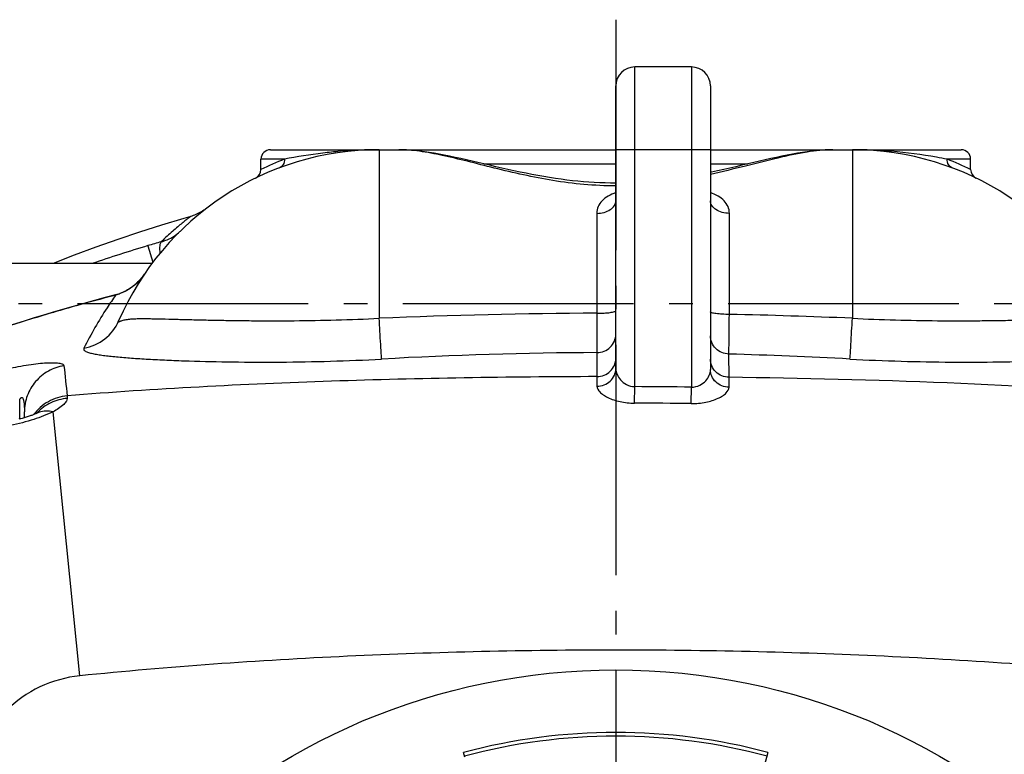
# Model space of a CAD drawing. Units: millimetres. Extents: x -535 to 10458, y 212 to 5164.
# Drawn here: x 3768 to 4184, y 2133 to 2443 of the extents above; entities that cross this region are included whole.
import ezdxf

# ---------------------------------------------------------------- set-up
doc = ezdxf.new("R2010")
doc.units = ezdxf.units.MM
doc.header["$LTSCALE"] = 10
doc.linetypes.add('AM_DIN_G_W050', pattern=[13.75, 9.75, -1.5, 1, -1.5])
doc.layers.add('AM_7', color=4, linetype='AM_DIN_G_W050', lineweight=25)
doc.layers.add('BEZUGSACHSEN', color=7, linetype='Continuous')
doc.layers.add('RUNDUNGEN', color=7, linetype='Continuous')

# ---------------------------------------------------------------- blocks, each defined once
blk = doc.blocks.new('Bioreaktor-2-1 Oben')
at = {"color": 7, "linetype": 'Continuous'}
for p, q in [((-1141.74, 1625.03), (-1165.74, 1625.03)), ((-1369.85, 1541.88), (-1503.74, 1541.88))]:
    blk.add_line(p, q, dxfattribs=at)
blk.add_lwpolyline([(-1353.45, 1561.85), (-1356.37, 1560.99), (-1365.73, 1558.14), (-1375.05, 1555.15), (-1384.31, 1552.03), (-1393.51, 1548.77), (-1402.65, 1545.37), (-1411.64, 1541.88)], dxfattribs=at)
at = {"layer": 'AM_7'}
for p, q in [((-1173.74, 1645.03), (-1173.74, 545.03)), ((-1538.74, 1525.03), (-808.74, 1525.03))]:
    blk.add_line(p, q, dxfattribs=at)
at = {"layer": 'BEZUGSACHSEN', "color": 7, "linetype": 'Continuous'}
for p, q in [((-1273.74, 1590.03), (-1265.49, 1590.03)), ((-1082, 1590.03), (-1073.74, 1590.03)), ((-1323.74, 1581.65), (-1323.74, 1586.03)), ((-1023.74, 1581.65), (-1023.74, 1586.03))]:
    blk.add_line(p, q, dxfattribs=at)
at = {"layer": 'RUNDUNGEN', "color": 9, "linetype": 'Continuous'}
for p, q in [((-1165.74, 1489.82), (-1165.74, 1625.03)), ((-1141.74, 1625.03), (-1141.74, 1489.63)), ((-1273.74, 1590.03), (-1273.74, 1518.73)), ((-1133.74, 1590.03), (-1173.74, 1590.03)), ((-1073.74, 1590.03), (-1073.74, 1518.73)), ((-1313.83, 1586.03), (-1323.74, 1586.03)), ((-1023.74, 1586.03), (-1033.66, 1586.03)), ((-1229.51, 1584.03), (-1173.74, 1584.03)), ((-1133.74, 1584.03), (-1117.98, 1584.03)), ((-1181.74, 1563.12), (-1181.74, 1520.88)), ((-1125.74, 1520.39), (-1125.74, 1563.12)), ((-1371.5, 1549.45), (-1369.4, 1542.48)), ((-1377.86, 1532.19), (-1377.88, 1532.22)), ((-1385.17, 1528.53), (-1385.2, 1528.64)), ((-1411.92, 1521.12), (-1411.94, 1521.2)), ((-1181.74, 1520.88), (-1181.71, 1504.23)), ((-1181.71, 1504.23), (-1181.72, 1494.06)), ((-1125.89, 1493.77), (-1125.94, 1503.6)), ((-1181.72, 1494.06), (-1181.72, 1490.02)), ((-1125.88, 1489.58), (-1125.89, 1493.77)), ((-1405.67, 1485.95), (-1405.65, 1484.88)), ((-1165.77, 1482.86), (-1165.74, 1489.82)), ((-1141.83, 1482.67), (-1141.74, 1489.63)), ((-1425.74, 1476.13), (-1425.74, 1484.24)), ((-1400.33, 1367.52), (-1411.65, 1479.18))]:
    blk.add_line(p, q, dxfattribs=at)
at = {"layer": 'RUNDUNGEN', "color": 7, "linetype": 'Continuous'}
for p, q in [((-1173.74, 1497.46), (-1173.74, 1617.03)), ((-1133.74, 1617.03), (-1133.74, 1497.02)), ((-1319.74, 1590.03), (-1173.74, 1590.03)), ((-1133.74, 1590.03), (-1027.74, 1590.03)), ((-1423.74, 1476.68), (-1423.74, 1479.18)), ((-1237.56, 1333.18), (-1238.08, 1335.11)), ((-1109.41, 1335.11), (-1111.97, 1325.59))]:
    blk.add_line(p, q, dxfattribs=at)
for points in [[(-1226.99, 1583.44), (-1232.01, 1584.61), (-1234.48, 1585.18), (-1236.92, 1585.74), (-1239.32, 1586.27), (-1241.67, 1586.79), (-1243.98, 1587.28), (-1246.23, 1587.73), (-1248.43, 1588.15), (-1250.57, 1588.54), (-1252.65, 1588.88), (-1254.68, 1589.18), (-1256.65, 1589.44), (-1258.56, 1589.65), (-1260.4, 1589.82), (-1262.2, 1589.93), (-1263.93, 1590), (-1265.49, 1590.03)], [(-1082, 1590.03), (-1083.55, 1590.01), (-1085.28, 1589.94), (-1087.07, 1589.82), (-1088.92, 1589.65), (-1090.83, 1589.44), (-1092.8, 1589.18), (-1094.82, 1588.88), (-1096.91, 1588.54), (-1099.05, 1588.15), (-1101.25, 1587.73), (-1103.5, 1587.28), (-1105.8, 1586.79), (-1108.16, 1586.28), (-1110.56, 1585.74), (-1112.99, 1585.18), (-1115.46, 1584.61)], [(-1173.74, 1575.89), (-1176, 1575.91), (-1178.27, 1575.96), (-1180.54, 1576.04), (-1182.82, 1576.15), (-1185.11, 1576.3), (-1187.42, 1576.48), (-1189.74, 1576.69), (-1192.09, 1576.94), (-1194.46, 1577.22), (-1196.86, 1577.53), (-1199.28, 1577.88), (-1201.72, 1578.26), (-1204.19, 1578.67), (-1206.67, 1579.12), (-1209.18, 1579.58), (-1211.7, 1580.08), (-1214.24, 1580.6), (-1216.79, 1581.14), (-1219.34, 1581.7), (-1221.9, 1582.27), (-1224.45, 1582.85), (-1226.99, 1583.44)], [(-1115.46, 1584.61), (-1120.49, 1583.44), (-1123.02, 1582.86), (-1125.58, 1582.28), (-1128.13, 1581.7), (-1130.69, 1581.14), (-1133.24, 1580.6), (-1133.74, 1580.5)], [(-1346.87, 1565.17), (-1347.38, 1564.79), (-1347.9, 1564.43)], [(-1347.9, 1564.43), (-1348.43, 1564.09), (-1348.97, 1563.77), (-1349.52, 1563.46), (-1350.08, 1563.17), (-1350.65, 1562.89), (-1351.22, 1562.64), (-1351.81, 1562.4), (-1352.4, 1562.18), (-1353, 1561.98), (-1353.45, 1561.85)], [(-1373.1, 1537.33), (-1373.33, 1536.98), (-1373.67, 1536.52), (-1374.01, 1536.07), (-1374.35, 1535.64), (-1374.7, 1535.22), (-1375.06, 1534.82), (-1375.42, 1534.43), (-1375.78, 1534.06), (-1376.15, 1533.7), (-1376.51, 1533.35), (-1376.88, 1533.02), (-1377.25, 1532.71), (-1377.62, 1532.41), (-1377.88, 1532.22)], [(-1377.88, 1532.22), (-1378.34, 1531.87), (-1378.93, 1531.46), (-1379.52, 1531.08), (-1380.13, 1530.72), (-1380.75, 1530.38), (-1381.37, 1530.06), (-1382.01, 1529.76), (-1382.66, 1529.48), (-1383.31, 1529.23), (-1383.97, 1529), (-1384.64, 1528.79), (-1385.2, 1528.64)], [(-1385.2, 1528.64), (-1389.57, 1527.49), (-1394.1, 1526.27), (-1398.61, 1525.03), (-1403.11, 1523.77), (-1407.6, 1522.48), (-1411.94, 1521.2)], [(-1411.94, 1521.2), (-1415.74, 1520.07), (-1419.62, 1518.9), (-1423.42, 1517.73), (-1427.15, 1516.57), (-1430.8, 1515.43), (-1434.37, 1514.28), (-1437.87, 1513.15), (-1441.29, 1512.04), (-1444.63, 1510.93), (-1447.9, 1509.83), (-1451.08, 1508.75), (-1454.2, 1507.68), (-1457.23, 1506.63), (-1460.19, 1505.59), (-1463.07, 1504.56), (-1465.88, 1503.56), (-1468.6, 1502.57), (-1471.25, 1501.6), (-1473.82, 1500.66), (-1476.3, 1499.73), (-1478.71, 1498.82), (-1480.9, 1497.99)], [(-1418.23, 1478.69), (-1418.3, 1478.66), (-1418.49, 1478.57), (-1418.7, 1478.48), (-1418.93, 1478.38), (-1419.17, 1478.27), (-1419.44, 1478.17), (-1419.72, 1478.05), (-1420.01, 1477.94), (-1420.33, 1477.82), (-1420.66, 1477.69), (-1421.01, 1477.57), (-1421.37, 1477.44), (-1421.75, 1477.31), (-1422.14, 1477.18), (-1422.54, 1477.05), (-1422.96, 1476.92), (-1423.39, 1476.79), (-1423.83, 1476.66), (-1424.28, 1476.53), (-1424.74, 1476.4), (-1425.21, 1476.27), (-1425.68, 1476.15), (-1426.16, 1476.03)], [(-1417.48, 1479.08), (-1417.47, 1479.08), (-1417.47, 1479.08), (-1417.49, 1479.07), (-1417.52, 1479.06), (-1417.56, 1479.03), (-1417.62, 1479), (-1417.69, 1478.96), (-1417.78, 1478.91), (-1417.89, 1478.86), (-1418.01, 1478.8), (-1418.15, 1478.73), (-1418.23, 1478.69)]]:
    blk.add_lwpolyline(points, dxfattribs=at)
at = {"layer": 'RUNDUNGEN', "color": 9, "linetype": 'Continuous'}
blk.add_circle((-1173.74, 1095.03), 275, dxfattribs=at)
at = {"layer": 'RUNDUNGEN', "color": 7, "linetype": 'Continuous'}
for centre, radius, start, end in [((-1165.74, 1617.03), 8, 90, 180), ((-1141.74, 1617.03), 8, 360, 90), ((-1273.74, 1470.03), 120, 90, 156.6422), ((-1319.74, 1586.03), 4, 90, 180), ((-1073.74, 1470.03), 120, 23.3578, 90), ((-1027.74, 1586.03), 4, 0, 90), ((-1327.74, 1581.65), 4, 295.8488, 0), ((-1019.74, 1581.65), 4, 180, 244.1511), ((-1173.74, 1095.03), 248.56, 75, 105)]:
    blk.add_arc(centre, radius, start, end, dxfattribs=at)
at = {"layer": 'RUNDUNGEN', "color": 9, "linetype": 'Continuous'}
for centre, radius, start, end in [((-1273.79, 1389.18), 200.85, 89.9866, 94.7187), ((-1073.63, 1390.79), 199.23, 85.2621, 90.0326), ((-1270.75, 1474.97), 119.12, 111.1988, 116.4147), ((-1076.77, 1474.88), 119.21, 63.5874, 68.7991), ((-1173.35, 890.69), 687.93, 106.74076, 108.80778), ((-1281.96, 1251.93), 310.71, 105.6766, 106.7497), ((-1174.42, 715.75), 839.65, 104.53644, 106.43043), ((-1172.99, -829.78), 2350.67, 90.21352, 92.4567), ((-1175.65, -864.01), 2384.92, 87.551, 88.80091), ((-1172.93, -303.54), 1807.79, 90.2784, 93.16493), ((-1175.81, -332.25), 1836.53, 86.84576, 88.44412), ((3184.78, 1977.93), 4616.74, 185.95826, 186.11737), ((-1173.75, -1087.63), 2577.47, 89.28856, 89.82208), ((-1173.75, -1087.64), 2570.51, 89.28856, 89.82208), ((-1404.1, 1465.14), 19.72, 136.1745, 137.2129), ((-1414.57, 1470.87), 8.64, 110.8278, 115.0184), ((-1414.56, 1470.83), 8.67, 109.4793, 110.8281), ((-1173.74, 1095.03), 246.96, 75, 105)]:
    blk.add_arc(centre, radius, start, end, dxfattribs=at)
for points, knots in [([(-1173.74, 1574.74), (-1178.24, 1574.74), (-1187.17, 1575.15), (-1204.4, 1577.37), (-1220.76, 1581.13), (-1236.22, 1585.08), (-1246.73, 1587.61), (-1256.38, 1589.45), (-1262.58, 1590.03), (-1265.49, 1590.03)], [0, 0, 0, 0, 0.144639, 0.287163, 0.558466, 0.684006, 0.800546, 0.906345, 1, 1, 1, 1]), ([(-1082, 1590.03), (-1085.65, 1590.03), (-1093.52, 1589.13), (-1105.79, 1586.46), (-1119.33, 1583), (-1128.8, 1580.68), (-1133.74, 1579.59)], [0, 0, 0, 0, 0.207372, 0.446732, 0.712867, 1, 1, 1, 1]), ([(-1313.83, 1586.03), (-1313.79, 1585.24), (-1314.16, 1583.63), (-1315.44, 1582.55), (-1316.15, 1582.28)], [0, 0, 0, 0, 0.510787, 1, 1, 1, 1]), ([(-1290.31, 1589.35), (-1292.73, 1589.14), (-1300.61, 1588.35), (-1308.44, 1587.07), (-1313.83, 1586.03)], [0, 0, 0, 0, 0.306568, 1, 1, 1, 1]), ([(-1033.66, 1586.03), (-1035.15, 1586.32), (-1042.94, 1587.76), (-1050.8, 1588.82), (-1057.18, 1589.35)], [0, 0, 0, 0, 0.191936, 1, 1, 1, 1]), ([(-1031.34, 1582.28), (-1032.05, 1582.55), (-1033.33, 1583.63), (-1033.7, 1585.24), (-1033.66, 1586.03)], [0, 0, 0, 0, 0.489213, 1, 1, 1, 1]), ([(-1173.75, 1571.87), (-1174.86, 1571.5), (-1176.95, 1570.6), (-1179.58, 1568.63), (-1181.35, 1566.07), (-1181.74, 1564.09), (-1181.74, 1563.12)], [0, 0, 0, 0, 0.279251, 0.535353, 0.771274, 1, 1, 1, 1]), ([(-1125.74, 1563.12), (-1125.74, 1564.09), (-1126.14, 1566.07), (-1127.91, 1568.63), (-1130.54, 1570.6), (-1132.63, 1571.5), (-1133.74, 1571.87)], [0, 0, 0, 0, 0.228726, 0.464647, 0.720749, 1, 1, 1, 1]), ([(-1181.74, 1563.12), (-1180.72, 1563.12), (-1178.73, 1563.38), (-1176.12, 1564.48), (-1174.25, 1566.19), (-1173.74, 1567.73), (-1173.74, 1568.43)], [0, 0, 0, 0, 0.294299, 0.56488, 0.797835, 1, 1, 1, 1]), ([(-1125.74, 1563.12), (-1126.77, 1563.12), (-1128.76, 1563.38), (-1131.37, 1564.48), (-1133.24, 1566.19), (-1133.74, 1567.73), (-1133.74, 1568.43)], [0, 0, 0, 0, 0.294299, 0.56488, 0.797835, 1, 1, 1, 1]), ([(-1353.45, 1561.85), (-1353.42, 1561.85), (-1353.61, 1561.73), (-1353.69, 1561.65), (-1354.04, 1561.39), (-1354.42, 1561.09), (-1354.95, 1560.67), (-1355.84, 1559.97), (-1357.19, 1558.88), (-1359.03, 1557.34), (-1361.15, 1555.5), (-1363.48, 1553.39), (-1365.09, 1551.88), (-1365.91, 1551.08)], [0, 0, 0, 0, 0.004596, 0.018326, 0.041068, 0.0726, 0.112653, 0.16088, 0.280307, 0.427472, 0.598774, 0.790703, 1, 1, 1, 1]), ([(-1365.91, 1551.08), (-1365.04, 1551.32), (-1362.16, 1552.31), (-1359.51, 1553.98), (-1358, 1555.47)], [0, 0, 0, 0, 0.298541, 1, 1, 1, 1]), ([(-1365.91, 1551.08), (-1366.09, 1550.94), (-1366.37, 1550.4), (-1366.65, 1548.75), (-1366.58, 1547.28), (-1366.49, 1546.18)], [0, 0, 0, 0, 0.134025, 0.342094, 1, 1, 1, 1]), ([(-1373.1, 1537.33), (-1373.41, 1536.86), (-1374.79, 1534.97), (-1376.46, 1533.28), (-1377.86, 1532.19)], [0, 0, 0, 0, 0.242204, 1, 1, 1, 1]), ([(-1377.86, 1532.19), (-1379.48, 1530.94), (-1381.91, 1529.56), (-1384.51, 1528.71), (-1385.17, 1528.53)], [0, 0, 0, 0, 0.749012, 1, 1, 1, 1]), ([(-1385.17, 1528.53), (-1386.4, 1526.78), (-1391.29, 1519.55), (-1395.62, 1511.96), (-1398.57, 1506.08)], [0, 0, 0, 0, 0.245519, 1, 1, 1, 1]), ([(-1411.92, 1521.12), (-1417.81, 1519.38), (-1441.02, 1512.31), (-1463.96, 1504.4), (-1480.89, 1497.96)], [0, 0, 0, 0, 0.253376, 1, 1, 1, 1]), ([(-1181.74, 1520.88), (-1180.72, 1520.88), (-1178.83, 1520.93), (-1176.37, 1521.12), (-1174.74, 1521.41), (-1173.97, 1521.67), (-1173.74, 1521.87), (-1173.74, 1521.96)], [0, 0, 0, 0, 0.373558, 0.691427, 0.907267, 0.968092, 1, 1, 1, 1]), ([(-1125.74, 1520.39), (-1126.77, 1520.39), (-1128.65, 1520.43), (-1130.88, 1520.61), (-1132.32, 1520.82), (-1133.06, 1521), (-1133.52, 1521.15), (-1133.74, 1521.34), (-1133.74, 1521.42)], [0, 0, 0, 0, 0.374185, 0.692484, 0.815549, 0.90849, 0.968972, 1, 1, 1, 1]), ([(-1125.94, 1503.6), (-1125.93, 1504.37), (-1125.86, 1509.96), (-1125.8, 1515.56), (-1125.74, 1520.39)], [0, 0, 0, 0, 0.137357, 1, 1, 1, 1]), ([(-1398.57, 1506.08), (-1395.4, 1506.64), (-1389.26, 1509.34), (-1385.18, 1514.67), (-1383.91, 1517.6)], [0, 0, 0, 0, 0.50142, 1, 1, 1, 1]), ([(-1383.91, 1517.6), (-1383.93, 1517.56), (-1383.96, 1517.48), (-1383.98, 1517.39), (-1383.96, 1517.31), (-1383.89, 1517.29), (-1383.8, 1517.3), (-1383.65, 1517.35), (-1383.42, 1517.44), (-1383.11, 1517.57), (-1382.63, 1517.75), (-1381.96, 1517.96), (-1381.1, 1518.15), (-1380.18, 1518.3), (-1379.21, 1518.41), (-1377.82, 1518.52), (-1375.97, 1518.59), (-1373.62, 1518.62), (-1371.11, 1518.6), (-1367.46, 1518.53), (-1362.55, 1518.41), (-1356.26, 1518.24), (-1349.47, 1518.07), (-1342.23, 1517.92), (-1334.58, 1517.79), (-1323.71, 1517.68), (-1309.45, 1517.68), (-1291.8, 1517.98), (-1279.81, 1518.43), (-1273.74, 1518.73)], [0, 0, 0, 0, 0.001292, 0.002183, 0.002743, 0.003276, 0.004041, 0.005058, 0.007667, 0.010776, 0.014193, 0.021605, 0.029568, 0.037994, 0.046849, 0.056118, 0.075846, 0.097096, 0.119794, 0.143875, 0.195959, 0.252927, 0.314383, 0.379929, 0.449162, 0.521664, 0.674718, 0.835444, 1, 1, 1, 1]), ([(-1272.74, 1501.5), (-1272.9, 1503.57), (-1273.22, 1509.31), (-1273.55, 1515.06), (-1273.74, 1518.73)], [0, 0, 0, 0, 0.361115, 1, 1, 1, 1]), ([(-1074.75, 1501.5), (-1074.59, 1503.57), (-1074.27, 1509.31), (-1073.94, 1515.06), (-1073.74, 1518.73)], [0, 0, 0, 0, 0.361115, 1, 1, 1, 1]), ([(-1073.74, 1518.73), (-1067.68, 1518.43), (-1055.69, 1517.98), (-1038.04, 1517.68), (-1023.78, 1517.68), (-1012.91, 1517.79), (-1005.26, 1517.92), (-998.02, 1518.07), (-991.23, 1518.24), (-984.94, 1518.41), (-980.03, 1518.53), (-976.38, 1518.6), (-973.87, 1518.62), (-971.52, 1518.59), (-969.67, 1518.52), (-968.28, 1518.41), (-967.31, 1518.3), (-966.39, 1518.15), (-965.53, 1517.96), (-964.86, 1517.75), (-964.38, 1517.57), (-964.07, 1517.44), (-963.84, 1517.35), (-963.69, 1517.3), (-963.6, 1517.29), (-963.53, 1517.31), (-963.51, 1517.39), (-963.53, 1517.48), (-963.56, 1517.56), (-963.58, 1517.6)], [0, 0, 0, 0, 0.164556, 0.325282, 0.478336, 0.550838, 0.620071, 0.685618, 0.747073, 0.804041, 0.856125, 0.880206, 0.902904, 0.924154, 0.943882, 0.953151, 0.962006, 0.970432, 0.978395, 0.985807, 0.989224, 0.992333, 0.994942, 0.995959, 0.996724, 0.997257, 0.997817, 0.998708, 1, 1, 1, 1]), ([(-1181.71, 1504.23), (-1180.68, 1504.24), (-1178.59, 1504.64), (-1175.95, 1506.36), (-1174.16, 1508.92), (-1173.74, 1510.97), (-1173.74, 1511.97)], [0, 0, 0, 0, 0.253764, 0.505331, 0.753779, 1, 1, 1, 1]), ([(-1125.94, 1503.6), (-1126.96, 1503.63), (-1129.01, 1504.06), (-1131.6, 1505.79), (-1133.34, 1508.34), (-1133.74, 1510.35), (-1133.74, 1511.35)], [0, 0, 0, 0, 0.25365, 0.505131, 0.753621, 1, 1, 1, 1]), ([(-1398.57, 1506.08), (-1398.63, 1505.95), (-1398.72, 1505.68), (-1398.57, 1505.26), (-1398.21, 1504.93), (-1397.45, 1504.51), (-1396.16, 1504.1), (-1394.31, 1503.69), (-1392.12, 1503.31), (-1389.66, 1502.97), (-1386.96, 1502.65), (-1382.94, 1502.25), (-1377.42, 1501.81), (-1370.26, 1501.37), (-1362.42, 1500.99), (-1350.83, 1500.56), (-1335.15, 1500.22), (-1315.23, 1500.15), (-1294.24, 1500.51), (-1279.96, 1501.1), (-1272.74, 1501.5)], [0, 0, 0, 0, 0.003306, 0.006345, 0.00999, 0.01461, 0.026664, 0.041795, 0.05935, 0.078951, 0.100377, 0.123486, 0.174368, 0.23098, 0.292814, 0.359381, 0.504713, 0.662824, 0.829386, 1, 1, 1, 1]), ([(-1074.75, 1501.5), (-1067.53, 1501.1), (-1053.25, 1500.51), (-1032.26, 1500.15), (-1012.34, 1500.22), (-996.66, 1500.56), (-985.07, 1500.99), (-977.23, 1501.37), (-970.07, 1501.81), (-964.55, 1502.25), (-960.53, 1502.65), (-957.83, 1502.97), (-955.37, 1503.31), (-953.18, 1503.69), (-951.33, 1504.1), (-950.04, 1504.51), (-949.28, 1504.93), (-948.92, 1505.26), (-948.77, 1505.68), (-948.86, 1505.95), (-948.92, 1506.08)], [0, 0, 0, 0, 0.170614, 0.337176, 0.495287, 0.640619, 0.707186, 0.76902, 0.825632, 0.876514, 0.899623, 0.921049, 0.94065, 0.958205, 0.973336, 0.98539, 0.99001, 0.993655, 0.996694, 1, 1, 1, 1]), ([(-1429.61, 1497.66), (-1426.71, 1498.27), (-1422.48, 1499.04), (-1417.08, 1499.7), (-1413.69, 1499.95), (-1410.95, 1499.96), (-1409.12, 1499.81), (-1408.04, 1499.54), (-1407.41, 1499.3), (-1407.04, 1498.94), (-1407.02, 1498.7)], [0, 0, 0, 0, 0.38468, 0.557033, 0.705353, 0.824403, 0.911753, 0.943631, 0.968155, 1, 1, 1, 1]), ([(-1407.02, 1498.7), (-1409.32, 1498.32), (-1413.81, 1496.75), (-1419.31, 1492.25), (-1422.91, 1486.15), (-1423.74, 1481.49), (-1423.74, 1479.18)], [0, 0, 0, 0, 0.2512, 0.501608, 0.751104, 1, 1, 1, 1]), ([(-1181.72, 1494.06), (-1180.68, 1494.07), (-1178.6, 1494.47), (-1175.95, 1496.17), (-1174.17, 1498.73), (-1173.74, 1500.77), (-1173.74, 1501.77)], [0, 0, 0, 0, 0.254234, 0.506002, 0.754256, 1, 1, 1, 1]), ([(-1125.89, 1493.77), (-1126.92, 1493.79), (-1128.97, 1494.21), (-1131.58, 1495.93), (-1133.33, 1498.47), (-1133.74, 1500.5), (-1133.74, 1501.49)], [0, 0, 0, 0, 0.254097, 0.505774, 0.754082, 1, 1, 1, 1]), ([(-1181.72, 1490.02), (-1180.69, 1490.02), (-1178.61, 1490.4), (-1175.97, 1492.04), (-1174.17, 1494.51), (-1173.74, 1496.49), (-1173.74, 1497.46)], [0, 0, 0, 0, 0.258298, 0.511803, 0.7584, 1, 1, 1, 1]), ([(-1173.74, 1497.46), (-1173.74, 1496.64), (-1173.32, 1494.9), (-1171.76, 1492.51), (-1169.23, 1490.45), (-1166.94, 1489.83), (-1165.74, 1489.82)], [0, 0, 0, 0, 0.202831, 0.434878, 0.700931, 1, 1, 1, 1]), ([(-1141.74, 1489.63), (-1140.55, 1489.61), (-1138.26, 1490.15), (-1135.72, 1492.14), (-1134.16, 1494.49), (-1133.74, 1496.22), (-1133.74, 1497.02)], [0, 0, 0, 0, 0.299976, 0.565842, 0.79718, 1, 1, 1, 1]), ([(-1125.88, 1489.58), (-1126.91, 1489.6), (-1128.96, 1490), (-1131.56, 1491.65), (-1133.33, 1494.1), (-1133.74, 1496.06), (-1133.74, 1497.02)], [0, 0, 0, 0, 0.258301, 0.511744, 0.758333, 1, 1, 1, 1]), ([(-1181.72, 1494.06), (-1219.13, 1493.98), (-1293.84, 1492.77), (-1368.49, 1488.93), (-1405.67, 1485.95)], [0, 0, 0, 0, 0.500712, 1, 1, 1, 1]), ([(-941.82, 1485.95), (-972.39, 1488.4), (-1033.73, 1491.86), (-1095.14, 1493.38), (-1125.89, 1493.77)], [0, 0, 0, 0, 0.49932, 1, 1, 1, 1]), ([(-1405.67, 1485.95), (-1408.43, 1485.68), (-1413.9, 1484), (-1418.21, 1480.22), (-1419.86, 1478)], [0, 0, 0, 0, 0.501199, 1, 1, 1, 1]), ([(-1181.72, 1490.02), (-1181.72, 1489.11), (-1180.76, 1487.67), (-1178.99, 1486.27), (-1176.19, 1484.69), (-1171.74, 1483.27), (-1167.84, 1482.86), (-1165.77, 1482.86)], [0, 0, 0, 0, 0.146775, 0.248733, 0.370335, 0.663773, 1, 1, 1, 1]), ([(-1141.83, 1482.67), (-1139.76, 1482.65), (-1135.87, 1482.99), (-1131.41, 1484.34), (-1128.61, 1485.88), (-1126.83, 1487.25), (-1125.88, 1488.69), (-1125.88, 1489.58)], [0, 0, 0, 0, 0.336966, 0.630668, 0.752087, 0.853699, 1, 1, 1, 1]), ([(-1425.74, 1484.24), (-1425.66, 1484.41), (-1425.55, 1484.65), (-1425.35, 1484.96), (-1425.18, 1485.17), (-1424.94, 1485.33), (-1424.68, 1485.26), (-1424.53, 1485.09), (-1424.38, 1484.82), (-1424.24, 1484.46), (-1424.12, 1484.01), (-1424.03, 1483.54), (-1423.93, 1482.91), (-1423.85, 1482.11), (-1423.76, 1480.81), (-1423.74, 1479.83), (-1423.74, 1479.18)], [0, 0, 0, 0, 0.069053, 0.104158, 0.139653, 0.174155, 0.20415, 0.232817, 0.261794, 0.320749, 0.380711, 0.441326, 0.502408, 0.625569, 0.749708, 1, 1, 1, 1]), ([(-1405.65, 1484.88), (-1408.03, 1484.66), (-1412.73, 1483.36), (-1416.69, 1480.51), (-1418.33, 1478.79)], [0, 0, 0, 0, 0.50158, 1, 1, 1, 1]), ([(-1405.65, 1484.88), (-1405.65, 1484.47), (-1406.04, 1483.5), (-1407.93, 1481.38), (-1410.03, 1480.05), (-1411.65, 1479.18)], [0, 0, 0, 0, 0.142299, 0.351103, 1, 1, 1, 1]), ([(-1411.65, 1479.18), (-1414.26, 1477.9), (-1420.13, 1475.65), (-1426.22, 1474.12), (-1429.52, 1473.49)], [0, 0, 0, 0, 0.463251, 1, 1, 1, 1]), ([(-1411.65, 1479.18), (-1412.63, 1479.42), (-1414.6, 1479.67), (-1416.56, 1479.32), (-1417.45, 1479.01)], [0, 0, 0, 0, 0.516448, 1, 1, 1, 1]), ([(-947.16, 1367.52), (-984.78, 1371.34), (-1060.28, 1376.69), (-1173.74, 1379.27), (-1287.21, 1376.69), (-1362.71, 1371.34), (-1400.33, 1367.52)], [0, 0, 0, 0, 0.249996, 0.5, 0.750004, 1, 1, 1, 1]), ([(-1400.33, 1367.52), (-1406.14, 1366.93), (-1417.64, 1363.76), (-1432.22, 1353.5), (-1442.48, 1338.92), (-1445.65, 1327.42), (-1446.24, 1321.62)], [0, 0, 0, 0, 0.250015, 0.5, 0.749985, 1, 1, 1, 1])]:
    blk.add_open_spline(points, degree=3, knots=knots, dxfattribs=at)

msp = doc.modelspace()

# ---------------------------------------------------------------- block references
msp.add_blockref('Bioreaktor-2-1 Oben', (5193.969, 798.392))

doc.saveas('drawing.dxf')
